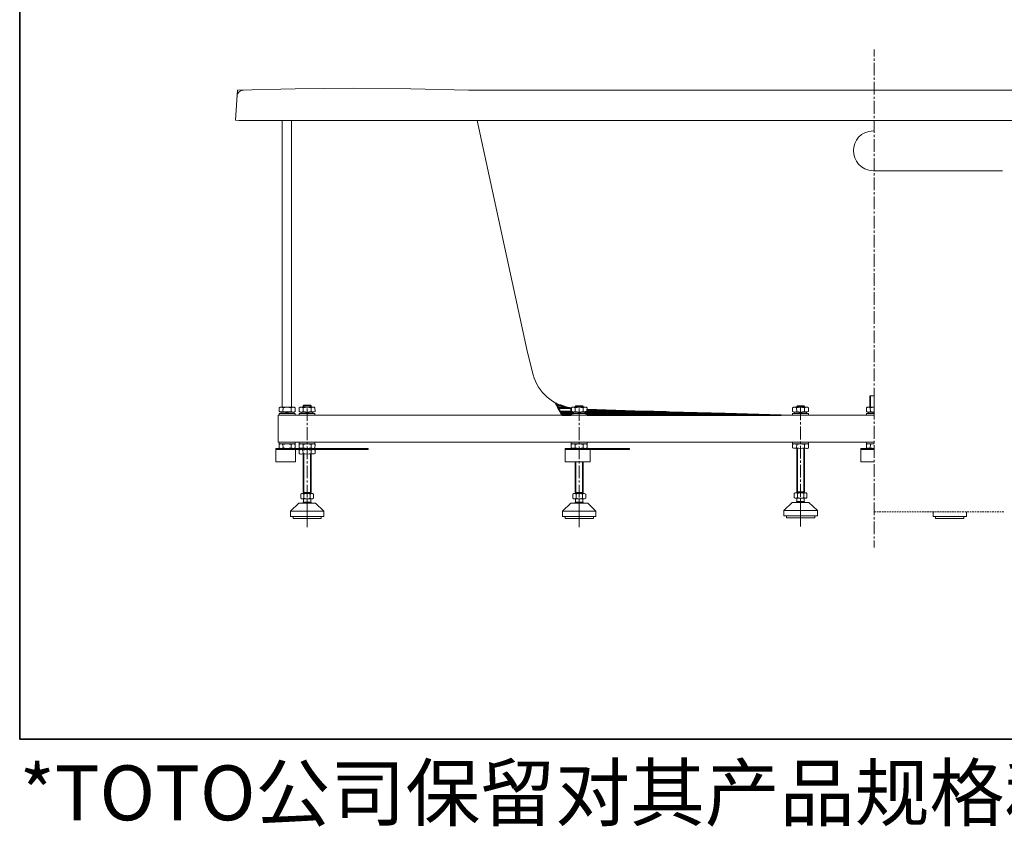
# Model space of a CAD drawing. Units: inches. Extents: x -2074 to 2499, y -1221 to 2136.
# Drawn here: x -2074 to -621, y -1221 to -27 of the extents above; entities that cross this region are included whole.
import ezdxf

# ---------------------------------------------------------------- set-up
doc = ezdxf.new("R2010")
doc.units = ezdxf.units.IN
doc.header["$MEASUREMENT"] = 0
doc.layers.add('图层 1', color=7, linetype='Continuous')

msp = doc.modelspace()

# ---------------------------------------------------------------- linework, layer by layer
at = {"layer": '图层 1', "color": 7, "lineweight": 35}
for points in [[(2498.8, -1089.3), (-2074.2, -1089.3), (-2074.2, 1872.8), (2498.8, 1872.8), (2498.8, -1089.3)], [(-1283.2, -593), (-1281.2, -596.4), (-1275.8, -596.4)], [(-1281.2, -596.4), (-1279.8, -599.1), (-1268.1, -599.1)], [(-1281.2, -596.4), (-1275.8, -596.4), (-1268.1, -599.1)], [(-1279.8, -599.1), (-1279.2, -600.8), (-1260.3, -600.8)], [(-1279.8, -599.1), (-1268.1, -599.1), (-1260.3, -600.8)], [(-1279.2, -600.8), (-1276.5, -605.5), (-1260.3, -605.5)], [(-1279.2, -600.8), (-1260.3, -600.8), (-1260.3, -605.5)], [(-1276.5, -605.5), (-1260.3, -605.5)], [(-1276.5, -605.5), (-1260.3, -605.5)], [(-1276.5, -605.5), (-1276.1, -605.8), (-1259.3, -605.8)], [(-1276.5, -605.5), (-1260.3, -605.5), (-1259.3, -605.8)], [(-1276.1, -605.8), (-1276.1, -606.2), (-1259.3, -606.2)], [(-1276.1, -605.8), (-1259.3, -605.8), (-1259.3, -606.2)], [(-1276.1, -606.2), (-1276.1, -606.5), (-1259, -606.5)], [(-1276.1, -606.2), (-1259.3, -606.2), (-1259, -606.5)], [(-1276.1, -606.5), (-1259, -606.5)], [(-1276.1, -606.5), (-1259, -606.5)], [(-1276.1, -606.5), (-1259, -606.5)], [(-1276.1, -606.5), (-1259, -606.5)], [(-1275.8, -606.5), (-1274.8, -608.8), (-1257, -608.8)], [(-1275.8, -606.5), (-1259, -606.5), (-1257, -608.8)], [(-1274.8, -608.8), (-1273.4, -611.2), (-1260, -611.2)], [(-1274.8, -608.8), (-1260, -608.8), (-1260, -611.2)], [(-1260, -608.8), (-1257, -608.8)], [(-1259.3, -605.8), (-1259, -606.2), (-1258.6, -606.2)], [(-1259, -606.2), (-1258.6, -606.5), (-1258, -606.5)], [(-1259, -606.2), (-1258.6, -606.2), (-1258, -606.5)], [(-1258.6, -606.5), (-1257.3, -606.5)], [(-1258.6, -606.5), (-1257.3, -606.5)], [(-1258.6, -606.5), (-1257.3, -606.5)], [(-1238.2, -606.2), (-1239.5, -606.2), (-1120.2, -606.2)], [(-1239.5, -606.2), (-1239.5, -606.5), (-1115.2, -606.5)], [(-1239.5, -606.2), (-1120.2, -606.2), (-1115.2, -606.5)], [(-1239.5, -606.5), (-1239.5, -608.8), (-1032.9, -608.8)], [(-1239.5, -606.5), (-1115.2, -606.5), (-1032.9, -608.8)], [(-1239.5, -608.8), (-1236.5, -608.8)], [(-1237.2, -605.8), (-1238.2, -606.2), (-1120.5, -606.2)], [(-1238.2, -606.2), (-1120.2, -606.2)], [(-1236.5, -605.5), (-1237.2, -605.8), (-1138, -605.8)], [(-1237.2, -605.8), (-1138, -605.8), (-1120.5, -606.2)], [(-1236.5, -602.4), (-1236.5, -603.1), (-1223, -603.1)], [(-1236.5, -603.1), (-1236.5, -605.5), (-1151.8, -605.5)], [(-1236.5, -603.1), (-1223, -603.1), (-1151.8, -605.5)], [(-1236.5, -605.5), (-1151.8, -605.5), (-1138, -605.8)], [(-1236.5, -608.8), (-1236.5, -611.2), (-950.2, -611.2)], [(-1236.5, -608.8), (-1032.9, -608.8), (-950.2, -611.2)], [(-1273.4, -611.2), (-1260, -611.2)], [(-1236.5, -611.2), (-950.2, -611.2)]]:
    msp.add_lwpolyline(points, dxfattribs=at)
at = {"layer": '图层 1', "color": 7, "lineweight": 9}
for points in [[(-812.8, -70.9), (-812.8, -81.3)], [(-812.8, -84.3), (-812.8, -87.7)], [(-812.8, -90.7), (-812.8, -109.5)], [(-812.8, -112.5), (-812.8, -115.9)], [(-1411.9, -131.4), (-1496.9, -129), (-1582.2, -128), (-1667.6, -129), (-1752.9, -131.4)], [(127.4, -131.4), (42.1, -129), (-43, -128), (-128.3, -129), (-213.7, -131.4), (-1411.9, -131.4)], [(-812.8, -118.9), (-812.8, -137.7)], [(-1755.9, -175.7), (-1752.9, -131.4)], [(-812.8, -140.8), (-812.8, -144.1)], [(-812.8, -147.1), (-812.8, -166)], [(-812.8, -169), (-812.8, -172.3)], [(-1755.9, -175.7), (-1750.9, -176.1)], [(-812.8, -176.1), (-1750.9, -176.1), (130.4, -176.1)], [(-1686.7, -599.4), (-1686.7, -176.1)], [(-1672.9, -599.4), (-1672.9, -176.1)], [(-1324.8, -518.4), (-1398.8, -176.1)], [(-812.8, -175.4), (-812.8, -194.2)], [(-812.8, -197.2), (-812.8, -200.6)], [(-812.8, -203.6), (-812.8, -222.4)], [(-812.8, -225.4), (-812.8, -228.8)], [(-812.8, -231.8), (-812.8, -250.6)], [(-813.8, -250.3), (-623.5, -250.3)], [(-812.8, -253.7), (-812.8, -257)], [(-812.8, -260.1), (-812.8, -278.9)], [(-812.8, -281.9), (-812.8, -285.3)], [(-812.8, -288.3), (-812.8, -307.1)], [(-812.8, -310.1), (-812.8, -313.4)], [(-812.8, -316.5), (-812.8, -335.3)], [(-812.8, -338.3), (-812.8, -341.7)], [(-812.8, -344.7), (-812.8, -363.5)], [(-812.8, -366.6), (-812.8, -369.9)], [(-812.8, -373), (-812.8, -391.8)], [(-812.8, -394.8), (-812.8, -398.2)], [(-812.8, -401.2), (-812.8, -420)], [(-812.8, -423), (-812.8, -426.4)], [(-812.8, -429.4), (-812.8, -448.2)], [(-812.8, -451.2), (-812.8, -454.6)], [(-812.8, -457.6), (-812.8, -476.4)], [(-812.8, -479.5), (-812.8, -482.8)], [(-812.8, -485.9), (-812.8, -504.6)], [(-812.8, -507.7), (-812.8, -511.1)], [(-1324.8, -518.4), (-1316.5, -551.4)], [(-812.8, -514.1), (-812.8, -532.9)], [(-812.8, -535.9), (-812.8, -539.3)], [(-812.8, -542.3), (-812.8, -561.1)], [(-812.8, -564.1), (-812.8, -567.5)], [(-812.8, -570.5), (-812.8, -589.3)], [(-819.5, -599.4), (-819.5, -582.6), (-812.8, -582.6)], [(-818.5, -599.4), (-818.5, -582.6)], [(-812.8, -599.4), (-812.8, -581.6)], [(-812.8, -592.4), (-812.8, -595.7)], [(-1691.4, -600.1), (-1689.7, -599.4)], [(-1691.4, -600.1), (-1688.4, -599.4), (-1685.4, -600.1)], [(-1691.4, -605.1), (-1691.4, -600.1)], [(-1690.1, -606.2), (-1691.4, -605.1)], [(-1685.7, -605.5), (-1688.4, -606.2), (-1691.4, -605.1)], [(-1691.4, -611.2), (-1691.4, -608.8), (-1667.6, -608.8), (-1667.6, -611.2), (-1691.4, -611.2)], [(-1690.1, -606.2), (-1669.3, -606.5)], [(-1689.7, -599.4), (-1669.3, -599.4)], [(-1688.4, -606.5), (-1682, -606.5), (-1679.7, -608.8)], [(-1688.4, -606.5), (-1688.4, -608.8)], [(-1685.7, -605.5), (-1685.4, -600.1)], [(-1673.6, -600.4), (-1673.6, -605.5), (-1679.7, -606.2), (-1685.7, -605.5)], [(-1685.4, -600.1), (-1679.7, -599.4), (-1673.6, -600.4), (-1670.6, -599.4), (-1667.6, -600.4)], [(-1677, -608.8), (-1679.7, -606.5), (-1670.6, -606.5)], [(-1673.6, -600.4), (-1670.6, -599.4), (-1667.6, -600.4)], [(-1667.6, -605.5), (-1670.6, -606.5), (-1673.6, -605.5)], [(-1667.6, -605.5), (-1670.6, -606.5), (-1673.6, -605.5)], [(-1670.6, -606.5), (-1670.6, -608.8)], [(-1667.6, -600.4), (-1669.3, -599.4)], [(-1669.3, -606.5), (-1667.6, -605.5)], [(-1667.6, -605.5), (-1667.6, -600.4)], [(-1661.9, -600.4), (-1660.2, -599.4)], [(-1644.1, -600.4), (-1650.1, -599.4), (-1655.8, -600.4), (-1658.8, -599.4), (-1661.9, -600.4)], [(-1655.8, -600.4), (-1658.8, -599.4), (-1661.9, -600.4)], [(-1661.9, -605.5), (-1661.9, -600.4)], [(-1660.2, -606.5), (-1661.9, -605.5)], [(-1661.9, -605.5), (-1658.8, -606.5), (-1655.8, -605.5)], [(-1661.9, -605.5), (-1658.8, -606.5), (-1655.8, -605.5)], [(-1638.4, -611.2), (-1638.4, -608.8), (-1661.9, -608.8), (-1661.9, -611.2), (-1638.4, -611.2)], [(-1639.7, -599.4), (-1660.2, -599.4)], [(-1639.7, -606.2), (-1660.2, -606.5)], [(-1652.5, -608.8), (-1650.1, -606.5), (-1658.8, -606.5)], [(-1658.8, -606.5), (-1658.8, -608.8)], [(-1654.8, -596.1), (-1655.8, -597.1)], [(-1645.1, -596.1), (-1644.1, -597.1), (-1655.8, -597.1)], [(-1655.8, -599.4), (-1655.8, -597.1)], [(-1655.8, -600.4), (-1655.8, -605.5), (-1650.1, -606.5), (-1644.1, -605.5)], [(-1654.8, -596.1), (-1645.1, -596.1)], [(-1654.8, -599.4), (-1654.8, -596.1)], [(-1650.1, -619.6), (-1650.1, -601.4)], [(-1641.4, -606.5), (-1647.4, -606.5), (-1650.1, -608.8)], [(-1645.1, -599.4), (-1645.1, -596.1)], [(-1644.1, -599.4), (-1644.1, -597.1)], [(-1638.4, -600.4), (-1641, -599.4), (-1644.1, -600.4)], [(-1644.1, -605.5), (-1644.1, -600.4)], [(-1644.1, -605.5), (-1641, -606.2), (-1638, -605.5)], [(-1641.4, -606.5), (-1641.4, -608.8)], [(-1638.4, -600.4), (-1639.7, -599.4)], [(-1639.7, -606.2), (-1638, -605.5)], [(-1638, -605.5), (-1638.4, -600.4)], [(-1260.3, -600.4), (-1258.6, -599.4)], [(-1242.5, -600.4), (-1248.2, -599.4), (-1254.3, -600.4), (-1257.3, -599.4), (-1260.3, -600.4)], [(-1254.3, -600.4), (-1257.3, -599.4), (-1260.3, -600.4)], [(-1260.3, -605.5), (-1260.3, -600.4)], [(-1258.6, -606.5), (-1260.3, -605.5)], [(-1260.3, -605.5), (-1257.3, -606.5), (-1254.3, -605.5)], [(-1260.3, -605.5), (-1257.3, -606.5), (-1254.3, -605.5)], [(-1236.5, -611.2), (-1236.5, -608.8), (-1260, -608.8), (-1260, -611.2), (-1236.5, -611.2)], [(-1238.2, -599.4), (-1258.6, -599.4)], [(-1238.2, -606.2), (-1258.6, -606.5)], [(-1250.6, -608.8), (-1248.2, -606.5), (-1257, -606.5)], [(-1257, -606.5), (-1257, -608.8)], [(-1253.3, -597.4), (-1254.3, -598.4)], [(-1243.5, -597.4), (-1242.5, -598.4), (-1254.3, -598.4)], [(-1254.3, -598.4), (-1254.3, -599.4)], [(-1254.3, -600.4), (-1254.3, -605.5), (-1248.2, -606.5), (-1242.5, -605.5)], [(-1253.3, -597.4), (-1243.5, -597.4)], [(-1248.2, -619.6), (-1248.2, -601.4)], [(-1239.5, -606.5), (-1245.9, -606.5), (-1248.2, -608.8)], [(-1242.5, -598.4), (-1242.5, -599.4)], [(-1236.5, -600.4), (-1239.5, -599.4), (-1242.5, -600.4)], [(-1242.5, -605.5), (-1242.5, -600.4)], [(-1242.5, -605.5), (-1239.5, -606.2), (-1236.5, -605.5)], [(-1239.5, -606.5), (-1239.5, -608.8)], [(-1236.5, -600.4), (-1238.2, -599.4)], [(-1238.2, -606.2), (-1236.5, -605.5)], [(-1236.5, -605.5), (-1236.5, -600.4)], [(-1236.5, -602.4), (-1223, -603.1)], [(-950.2, -611.2), (-1223, -603.1)], [(-933.4, -600.4), (-932.1, -599.4)], [(-915.6, -600.4), (-921.6, -599.4), (-927.7, -600.4), (-930.4, -599.4), (-933.4, -600.4)], [(-927.7, -600.4), (-930.4, -599.4), (-933.4, -600.4)], [(-933.4, -605.5), (-933.4, -600.4)], [(-931.7, -606.5), (-933.4, -605.5)], [(-933.4, -605.5), (-930.4, -606.5), (-927.3, -605.5)], [(-933.4, -605.5), (-930.4, -606.5), (-927.3, -605.5)], [(-909.9, -611.2), (-909.9, -608.8), (-933.4, -608.8), (-933.4, -611.2), (-909.9, -611.2)], [(-911.2, -599.4), (-932.1, -599.4)], [(-911.2, -606.2), (-931.7, -606.5)], [(-924, -608.8), (-921.6, -606.5), (-930.4, -606.5)], [(-930.4, -606.5), (-930.4, -608.8)], [(-927.7, -600.4), (-927.3, -605.5), (-921.6, -606.5), (-915.6, -605.5)], [(-916.6, -597.4), (-926.3, -597.4), (-927.3, -598.4)], [(-916.6, -597.4), (-915.6, -598.4), (-927.3, -598.4), (-927.3, -599.4)], [(-921.6, -618.6), (-921.6, -600.4)], [(-912.9, -606.5), (-919.3, -606.5), (-921.6, -608.8)], [(-915.6, -598.4), (-915.6, -599.4)], [(-909.9, -600.4), (-912.6, -599.4), (-915.6, -600.4)], [(-915.6, -605.5), (-915.6, -600.4)], [(-915.6, -605.5), (-912.6, -606.2), (-909.9, -605.5)], [(-912.9, -606.5), (-912.9, -606.2)], [(-912.9, -606.5), (-912.9, -608.8)], [(-909.9, -600.4), (-911.2, -599.4)], [(-911.2, -606.2), (-909.9, -605.5)], [(-909.9, -605.5), (-909.9, -600.4)], [(-824.5, -600.4), (-823.2, -599.4)], [(-812.8, -599.4), (-818.8, -600.4), (-821.5, -599.4), (-824.5, -600.4)], [(-818.8, -600.4), (-821.5, -599.4), (-824.5, -600.4)], [(-824.5, -605.5), (-824.5, -600.4)], [(-822.9, -606.5), (-824.5, -605.5)], [(-824.5, -605.5), (-821.5, -606.5), (-818.5, -605.5)], [(-824.5, -605.5), (-821.5, -606.5), (-818.5, -605.5)], [(-812.8, -608.8), (-824.5, -608.8), (-824.5, -611.2), (-812.8, -611.2)], [(-812.8, -599.4), (-823.2, -599.4)], [(-812.8, -606.5), (-822.9, -606.5)], [(-815.1, -608.8), (-812.8, -606.5), (-821.5, -606.5), (-821.5, -608.8)], [(-818.8, -600.4), (-818.5, -605.5), (-812.8, -606.5)], [(-818.5, -598.4), (-818.5, -599.4)], [(-812.8, -598.7), (-812.8, -617.6)], [(-1692.8, -611.2), (-812.8, -611.2)], [(-1692.8, -611.2), (-1692.8, -650.8)], [(-1650.1, -626), (-1650.1, -622.6)], [(-1248.2, -626), (-1248.2, -622.6)], [(-921.6, -625), (-921.6, -621.6)], [(-812.8, -620.6), (-812.8, -624)], [(-1650.1, -647.8), (-1650.1, -629)], [(-1248.2, -647.8), (-1248.2, -629)], [(-921.6, -646.8), (-921.6, -628)], [(-812.8, -627), (-812.8, -645.8)], [(-1692.8, -650.8), (-812.8, -650.8)], [(-1691.4, -650.8), (-1691.4, -653.2), (-1667.6, -653.2), (-1667.6, -650.8), (-1691.4, -650.8)], [(-1690.1, -653.5), (-1691.4, -654.2)], [(-1685.7, -654.2), (-1688.4, -653.5), (-1691.4, -654.2)], [(-1690.1, -653.5), (-1669.3, -653.2)], [(-1673.6, -659.2), (-1673.6, -654.2), (-1679.7, -653.2), (-1685.7, -654.2)], [(-1667.6, -654.2), (-1670.6, -653.2), (-1673.6, -654.2)], [(-1667.6, -654.2), (-1670.6, -653.2), (-1673.6, -654.2)], [(-1669.3, -653.2), (-1667.6, -654.2)], [(-1638.4, -650.8), (-1638.4, -653.2), (-1661.9, -653.2), (-1661.9, -650.8), (-1638.4, -650.8)], [(-1660.2, -653.2), (-1661.9, -654.2)], [(-1661.9, -654.2), (-1658.8, -653.2), (-1655.8, -654.2)], [(-1661.9, -654.2), (-1658.8, -653.2), (-1655.8, -654.2)], [(-1639.7, -653.2), (-1660.2, -653.2)], [(-1656.8, -650.8), (-1656.8, -650.5)], [(-1655.8, -659.2), (-1655.8, -654.2), (-1650.1, -653.2), (-1644.1, -654.2)], [(-1650.1, -654.2), (-1650.1, -650.8)], [(-1644.1, -654.2), (-1641, -653.2), (-1638, -654.2)], [(-1643.1, -651.2), (-1643.1, -650.8)], [(-1639.7, -653.2), (-1638, -654.2)], [(-1258.6, -653.2), (-1260.3, -654.2)], [(-1260.3, -654.2), (-1257.3, -653.2), (-1254.3, -654.2)], [(-1260.3, -654.2), (-1257.3, -653.2), (-1254.3, -654.2)], [(-1236.5, -650.8), (-1236.5, -653.2), (-1260, -653.2), (-1260, -650.8), (-1236.5, -650.8)], [(-1238.2, -653.2), (-1258.6, -653.2)], [(-1254.3, -659.2), (-1254.3, -654.2), (-1248.2, -653.2), (-1242.5, -654.2)], [(-1248.2, -654.2), (-1248.2, -650.8)], [(-1242.5, -654.2), (-1239.5, -653.2), (-1236.5, -654.2)], [(-1238.2, -653.2), (-1236.5, -654.2)], [(-909.9, -650.8), (-909.9, -653.2), (-933.4, -653.2), (-933.4, -650.8), (-909.9, -650.8)], [(-931.7, -653.2), (-933.4, -654.2)], [(-933.4, -654.2), (-930.4, -653.2), (-927.3, -654.2)], [(-933.4, -654.2), (-930.4, -653.2), (-927.3, -654.2)], [(-911.2, -653.2), (-931.7, -653.2)], [(-927.7, -659.2), (-927.3, -654.2), (-921.6, -653.2), (-915.6, -654.2)], [(-921.6, -653.2), (-921.6, -649.8)], [(-915.6, -654.2), (-912.6, -653.2), (-909.9, -654.2)], [(-911.2, -653.2), (-909.9, -654.2)], [(-812.8, -653.2), (-824.5, -653.2), (-824.5, -650.8), (-812.8, -650.8)], [(-822.9, -653.2), (-824.5, -654.2)], [(-824.5, -654.2), (-823.9, -653.5), (-822.9, -653.2), (-821.2, -653.2), (-820.2, -653.5), (-819.5, -653.5), (-818.5, -654.2)], [(-824.5, -654.2), (-823.9, -653.5), (-822.9, -653.2), (-821.2, -653.2), (-820.2, -653.5), (-819.5, -653.5), (-818.5, -654.2)], [(-812.8, -653.2), (-822.9, -653.2)], [(-818.8, -659.2), (-818.5, -654.2), (-815.8, -653.5), (-812.8, -653.2)], [(-812.8, -648.8), (-812.8, -652.2)], [(-1696.2, -660.2), (-1667.2, -660.2), (-1667.2, -680.1)], [(-1696.2, -680.1), (-1696.2, -660.2)], [(-1696.2, -661.6), (-1667.2, -661.6)], [(-1691.4, -654.2), (-1691.4, -659.2)], [(-1691.4, -659.2), (-1689.7, -660.2)], [(-1691.4, -659.2), (-1688.4, -660.2), (-1685.4, -659.2)], [(-1689.7, -660.2), (-1669.3, -660.2)], [(-1685.7, -654.2), (-1685.4, -659.2)], [(-1685.4, -659.2), (-1679.7, -660.2), (-1673.6, -659.2), (-1670.6, -660.2), (-1667.6, -659.2)], [(-1673.6, -659.2), (-1670.6, -660.2), (-1667.6, -659.2)], [(-1672.9, -661.6), (-1672.9, -660.2)], [(-1667.6, -659.2), (-1669.3, -660.2)], [(-1667.6, -654.2), (-1667.6, -659.2)], [(-1667.2, -660.2), (-1559.7, -660.2)], [(-1667.2, -661.6), (-1559.7, -661.6), (-1559.7, -660.2)], [(-1661.9, -654.2), (-1661.9, -659.2)], [(-1661.9, -659.2), (-1660.2, -659.9)], [(-1644.1, -659.2), (-1650.1, -660.2), (-1655.8, -659.2), (-1658.8, -659.9), (-1661.9, -659.2)], [(-1655.8, -659.2), (-1658.8, -659.9), (-1661.9, -659.2)], [(-1660.5, -661.6), (-1661.9, -662.6)], [(-1656.2, -662.6), (-1658.8, -661.6), (-1661.9, -662.6)], [(-1661.9, -662.6), (-1661.9, -667.6)], [(-1661.9, -667.6), (-1660.2, -668.6)], [(-1661.9, -667.6), (-1658.8, -668.6), (-1655.8, -667.6)], [(-1660.5, -661.6), (-1639.7, -661.6)], [(-1639.7, -660.2), (-1660.2, -659.9)], [(-1660.2, -668.6), (-1639.7, -668.3)], [(-1644.1, -667.6), (-1644.1, -662.6), (-1650.1, -661.6), (-1656.2, -662.6)], [(-1656.2, -662.6), (-1655.8, -667.6)], [(-1655.8, -667.6), (-1650.1, -668.6), (-1644.1, -667.6), (-1641, -668.3), (-1638, -667.6)], [(-1650.1, -676), (-1650.1, -657.2)], [(-1644.1, -654.2), (-1644.1, -659.2)], [(-1638.4, -659.2), (-1641, -660.2), (-1644.1, -659.2)], [(-1638, -662.6), (-1641, -661.6), (-1644.1, -662.6)], [(-1638, -662.6), (-1641, -661.6), (-1644.1, -662.6)], [(-1644.1, -667.6), (-1641, -668.3), (-1638, -667.6)], [(-1638.4, -659.2), (-1639.7, -660.2)], [(-1639.7, -661.6), (-1638, -662.6)], [(-1638, -667.6), (-1639.7, -668.3)], [(-1638, -654.2), (-1638.4, -659.2)], [(-1638, -662.6), (-1638, -667.6)], [(-1269.1, -660.2), (-1232.4, -660.2), (-1232.4, -680.1)], [(-1269.1, -680.1), (-1269.1, -660.2)], [(-1269.1, -661.6), (-1232.4, -661.6)], [(-1260.3, -654.2), (-1260.3, -659.2)], [(-1260.3, -659.2), (-1258.6, -659.9)], [(-1242.5, -659.2), (-1248.2, -660.2), (-1254.3, -659.2), (-1257.3, -659.9), (-1260.3, -659.2)], [(-1254.3, -659.2), (-1257.3, -659.9), (-1260.3, -659.2)], [(-1238.2, -660.2), (-1258.6, -659.9)], [(-1248.2, -676), (-1248.2, -657.2)], [(-1242.5, -654.2), (-1242.5, -659.2)], [(-1236.5, -659.2), (-1239.5, -660.2), (-1242.5, -659.2)], [(-1236.5, -659.2), (-1238.2, -660.2)], [(-1236.5, -654.2), (-1236.5, -659.2)], [(-1232.4, -660.2), (-1174, -660.2)], [(-1232.4, -661.6), (-1174, -661.6), (-1174, -660.2)], [(-933.4, -654.2), (-933.4, -659.2)], [(-933.4, -659.2), (-932.1, -659.9)], [(-915.6, -659.2), (-921.6, -660.2), (-927.7, -659.2), (-930.4, -659.9), (-933.4, -659.2)], [(-927.7, -659.2), (-930.4, -659.9), (-933.4, -659.2)], [(-911.2, -660.2), (-932.1, -659.9)], [(-927.3, -724.4), (-927.3, -659.9)], [(-926.3, -724.4), (-926.3, -659.9)], [(-921.6, -675), (-921.6, -656.2)], [(-916.6, -724.4), (-916.6, -660.2)], [(-915.6, -654.2), (-915.6, -659.2)], [(-909.9, -659.2), (-912.6, -660.2), (-915.6, -659.2)], [(-915.6, -724.4), (-915.6, -660.2)], [(-909.9, -659.2), (-911.2, -660.2)], [(-909.9, -654.2), (-909.9, -659.2)], [(-812.8, -660.2), (-832.6, -660.2), (-832.6, -680.1)], [(-832.6, -661.6), (-812.8, -661.6)], [(-824.5, -654.2), (-824.5, -659.2)], [(-824.5, -659.2), (-823.2, -659.9)], [(-818.8, -659.2), (-820.2, -659.9), (-822.9, -659.9), (-823.9, -659.6), (-824.5, -659.2)], [(-812.8, -660.2), (-823.2, -659.9)], [(-812.8, -655.2), (-812.8, -674)], [(-1696.2, -680.1), (-1667.2, -680.1)], [(-1655.8, -725.4), (-1655.8, -668.6)], [(-1654.8, -725.4), (-1654.8, -668.6)], [(-1650.1, -682.4), (-1650.1, -679.1)], [(-1645.1, -725.4), (-1645.1, -668.6)], [(-1644.1, -725.4), (-1644.1, -668.6)], [(-1269.1, -680.1), (-1232.4, -680.1)], [(-1254.3, -725.4), (-1254.3, -680.1)], [(-1253.3, -725.4), (-1253.3, -680.1)], [(-1248.2, -682.4), (-1248.2, -679.1)], [(-1243.5, -725.4), (-1243.5, -680.1)], [(-1242.5, -725.4), (-1242.5, -680.1)], [(-921.6, -681.4), (-921.6, -678.1)], [(-832.6, -680.1), (-812.8, -680.1)], [(-812.8, -677.1), (-812.8, -680.4)], [(-1650.1, -704.3), (-1650.1, -685.4)], [(-1248.2, -704.3), (-1248.2, -685.4)], [(-921.6, -703.3), (-921.6, -684.4)], [(-812.8, -683.4), (-812.8, -702.2)], [(-1650.1, -710.6), (-1650.1, -707.3)], [(-1248.2, -710.6), (-1248.2, -707.3)], [(-921.6, -709.6), (-921.6, -706.3)], [(-812.8, -705.3), (-812.8, -708.6)], [(-812.8, -711.6), (-812.8, -730.5)], [(-1644.1, -725.4), (-1655.8, -725.4)], [(-1655.5, -726.8), (-1655.5, -725.4)], [(-1650.1, -732.5), (-1650.1, -713.7)], [(-1644.7, -726.8), (-1644.7, -725.4)], [(-1242.5, -725.4), (-1254.3, -725.4)], [(-1253.6, -726.8), (-1253.6, -725.4)], [(-1248.2, -732.5), (-1248.2, -713.7)], [(-1242.9, -726.8), (-1242.9, -725.4)], [(-926.3, -726.8), (-927.7, -725.7), (-929.4, -725.7), (-931, -726.8)], [(-914.6, -725.7), (-928.7, -725.7)], [(-926.3, -725.7), (-928.7, -725.7)], [(-915.6, -724.4), (-927.3, -724.4)], [(-927, -725.7), (-927, -724.4)], [(-916.9, -726.8), (-920, -725.7), (-923.3, -725.7), (-926.3, -726.8)], [(-921.6, -731.5), (-921.6, -712.7)], [(-912.2, -726.8), (-913.6, -725.7), (-915.2, -725.7), (-916.9, -726.8)], [(-916.2, -725.7), (-916.2, -724.4)], [(-1662.2, -740.9), (-1674.6, -753)], [(-1661.9, -740.9), (-1662.5, -741.2)], [(-1662.2, -740.9), (-1637.7, -740.9)], [(-1654.8, -727.8), (-1656.2, -726.8), (-1657.8, -726.8), (-1659.5, -727.8)], [(-1659.5, -733.8), (-1659.5, -727.8)], [(-1659.5, -733.8), (-1657.8, -734.5), (-1656.2, -734.5), (-1654.8, -733.8)], [(-1643.1, -726.8), (-1657.2, -726.8)], [(-1654.8, -726.8), (-1657.2, -726.8)], [(-1643.1, -734.8), (-1657.2, -734.8)], [(-1655.5, -739.5), (-1656.5, -740.9)], [(-1655.5, -739.5), (-1655.5, -734.8)], [(-1644.7, -739.5), (-1655.5, -739.5)], [(-1645.4, -727.8), (-1648.4, -726.8), (-1651.5, -726.8), (-1654.8, -727.8)], [(-1654.8, -733.8), (-1654.8, -727.8)], [(-1654.8, -733.8), (-1651.5, -734.5), (-1648.4, -734.5), (-1645.4, -733.8), (-1643.7, -734.5), (-1642, -734.5), (-1640.7, -733.8)], [(-1650.1, -738.9), (-1650.1, -735.5)], [(-1650.1, -776.5), (-1650.1, -736.5)], [(-1640.7, -727.8), (-1642, -726.8), (-1643.7, -726.8), (-1645.4, -727.8)], [(-1645.4, -733.8), (-1645.4, -727.8)], [(-1643.7, -740.9), (-1644.7, -739.5), (-1644.7, -734.8)], [(-1640.7, -733.8), (-1640.7, -727.8)], [(-1637.3, -741.2), (-1638, -740.9)], [(-1637.7, -740.9), (-1625.3, -753)], [(-1260.7, -740.9), (-1273.1, -753)], [(-1260.3, -740.9), (-1261, -741.2)], [(-1260.7, -740.9), (-1235.8, -740.9)], [(-1252.9, -727.8), (-1254.6, -726.8), (-1256.3, -726.8), (-1257.6, -727.8)], [(-1257.6, -733.8), (-1257.6, -727.8)], [(-1257.6, -733.8), (-1256.3, -734.5), (-1254.6, -734.5), (-1252.9, -733.8)], [(-1241.2, -726.8), (-1255.3, -726.8)], [(-1252.9, -726.8), (-1255.3, -726.8)], [(-1241.2, -734.8), (-1255.3, -734.8)], [(-1253.6, -739.5), (-1254.6, -740.9)], [(-1253.6, -739.5), (-1253.6, -734.8)], [(-1242.9, -739.5), (-1253.6, -739.5)], [(-1243.5, -727.8), (-1246.6, -726.8), (-1249.9, -726.8), (-1252.9, -727.8)], [(-1252.9, -733.8), (-1252.9, -727.8)], [(-1252.9, -733.8), (-1249.9, -734.5), (-1246.6, -734.5), (-1243.5, -733.8), (-1242.2, -734.5), (-1240.5, -734.5), (-1238.8, -733.8)], [(-1248.2, -738.9), (-1248.2, -735.5)], [(-1248.2, -776.5), (-1248.2, -736.5)], [(-1238.8, -727.8), (-1240.5, -726.8), (-1242.2, -726.8), (-1243.5, -727.8)], [(-1243.5, -733.8), (-1243.5, -727.8)], [(-1241.8, -740.9), (-1242.9, -739.5), (-1242.9, -734.8)], [(-1238.8, -733.8), (-1238.8, -727.8)], [(-1235.8, -741.2), (-1236.5, -740.9)], [(-1235.8, -740.9), (-1223.7, -753)], [(-934.1, -739.9), (-946.2, -752)], [(-934.1, -739.9), (-909.2, -739.9)], [(-933.4, -739.9), (-934.1, -740.2)], [(-931, -732.8), (-931, -726.8)], [(-931, -732.8), (-929.4, -733.5), (-927.7, -733.5), (-926.3, -732.8)], [(-914.6, -733.8), (-928.7, -733.8)], [(-927, -738.5), (-928, -739.9)], [(-927, -738.5), (-927, -733.8)], [(-916.2, -738.5), (-927, -738.5)], [(-926.3, -732.8), (-926.3, -726.8)], [(-926.3, -732.8), (-923.3, -733.5), (-920, -733.5), (-916.9, -732.8), (-915.2, -733.5), (-913.6, -733.5), (-912.2, -732.8)], [(-921.6, -737.9), (-921.6, -734.5)], [(-921.6, -775.5), (-921.6, -735.5)], [(-921.6, -759), (-921.6, -740.9)], [(-916.9, -732.8), (-916.9, -726.8)], [(-915.2, -739.9), (-916.2, -738.5), (-916.2, -733.8)], [(-912.2, -732.8), (-912.2, -726.8)], [(-908.9, -740.2), (-909.5, -739.9)], [(-909.2, -739.9), (-896.8, -752)], [(-812.8, -733.5), (-812.8, -736.8)], [(-812.8, -739.9), (-812.8, -758.7)], [(-1674.3, -752.6), (-1674.6, -753.3)], [(-1674.6, -753), (-1625.3, -753)], [(-1674.6, -760.7), (-1674.6, -753)], [(-1650.1, -760.1), (-1650.1, -741.9)], [(-1625.3, -753.3), (-1625.6, -752.6)], [(-1625.3, -760.7), (-1625.3, -753)], [(-1272.7, -752.6), (-1273.1, -753.3)], [(-1273.1, -753), (-1223.7, -753)], [(-1273.1, -760.7), (-1273.1, -753)], [(-1248.2, -760.1), (-1248.2, -741.9)], [(-1223.7, -753.3), (-1224.1, -752.6)], [(-1223.7, -760.7), (-1223.7, -753)], [(-945.8, -751.6), (-946.2, -752.3)], [(-946.2, -752), (-896.8, -752)], [(-946.2, -759.7), (-946.2, -752)], [(-896.8, -752.3), (-897.1, -751.6)], [(-896.8, -759.7), (-896.8, -752)], [(-812.8, -754), (-810.4, -754)], [(-809.1, -754), (-806.7, -754)], [(-805.4, -754), (-803, -754)], [(-801.7, -754), (-799.3, -754)], [(-798, -754), (-795.6, -754)], [(-794.3, -754), (-791.9, -754)], [(-790.6, -754), (-788.2, -754)], [(-786.9, -754), (-784.5, -754)], [(-783.2, -754), (-780.9, -754)], [(-779.5, -754), (-777.1, -754)], [(-775.8, -754), (-773.4, -754)], [(-772.1, -754), (-769.8, -754)], [(-768.4, -754), (-766.1, -754)], [(-764.7, -754), (-762.4, -754)], [(-761, -754), (-758.7, -754)], [(-757.3, -754), (-755, -754)], [(-753.6, -754), (-751.3, -754)], [(-749.9, -754), (-747.6, -754)], [(-746.2, -754), (-743.9, -754)], [(-742.5, -754), (-739.9, -754)], [(-738.9, -754), (-736.1, -754)], [(-735.1, -754), (-732.5, -754)], [(-731.4, -754), (-728.8, -754)], [(-727.8, -754), (-725.1, -754)], [(-724.1, -754), (-721.4, -754)], [(-720.4, -754), (-717.7, -754)], [(-716.7, -754), (-714, -754)], [(-713, -754), (-710.3, -754)], [(-709.3, -754), (-706.6, -754)], [(-705.6, -754), (-702.9, -754)], [(-701.9, -754), (-699.2, -754)], [(-698.2, -754), (-695.5, -754)], [(-694.2, -754), (-691.8, -754)], [(-690.4, -754), (-688.1, -754)], [(-686.8, -754), (-684.4, -754)], [(-683.1, -754), (-680.7, -754)], [(-679.4, -754), (-677, -754)], [(-675.7, -754), (-673.3, -754)], [(-672, -754), (-669.6, -754)], [(-668.3, -754), (-665.9, -754)], [(-664.6, -754), (-662.2, -754)], [(-660.9, -754), (-658.5, -754)], [(-657.2, -754), (-654.8, -754)], [(-653.5, -754), (-651.1, -754)], [(-649.8, -754), (-647.4, -754)], [(-646.1, -754), (-643.8, -754)], [(-642.4, -754), (-640.1, -754)], [(-638.7, -754), (-636.4, -754)], [(-635, -754), (-632.7, -754)], [(-631.3, -754), (-629, -754)], [(-627.6, -754), (-625.3, -754)], [(-623.9, -754), (-621.6, -754)], [(-1674.6, -760.7), (-1625.3, -760.7)], [(-1670.6, -760.7), (-1670.6, -763.7), (-1629.3, -763.7)], [(-1650.1, -760.7), (-1650.1, -760.4)], [(-1629.3, -760.7), (-1629.3, -763.7)], [(-1273.1, -760.7), (-1223.7, -760.7)], [(-1269.1, -760.7), (-1269.1, -763.7), (-1227.4, -763.7)], [(-1248.2, -760.7), (-1248.2, -760.4)], [(-1227.4, -760.7), (-1227.4, -763.7)], [(-946.2, -759.7), (-896.8, -759.7)], [(-942.5, -759.7), (-942.5, -762.7), (-900.8, -762.7)], [(-921.6, -759.7), (-921.6, -759.4)], [(-900.8, -759.7), (-900.8, -762.7)], [(-812.8, -761.7), (-812.8, -765.1)], [(-812.8, -768.1), (-812.8, -786.9)], [(-726.1, -760.7), (-676.7, -760.7)], [(-722.4, -760.7), (-722.4, -763.7), (-680.7, -763.7)], [(-680.7, -760.7), (-680.7, -763.7)], [(-812.8, -790.3), (-812.8, -793.3)], [(-812.8, -796.3), (-812.8, -806.7)]]:
    msp.add_lwpolyline(points, dxfattribs=at)
at = {"layer": '图层 1', "color": 7, "lineweight": 20}
for points in [[(-1283.2, -593), (-1273.4, -611.2)], [(-1686.7, -606.5), (-1686.7, -605.8)], [(-1239.5, -606.5), (-1239.5, -606.2)], [(-726.1, -760.7), (-726.1, -754)], [(-676.7, -760.7), (-676.7, -754)]]:
    msp.add_lwpolyline(points, dxfattribs=at)
at = {"layer": '图层 1', "color": 7, "lineweight": 9}
for points in [[(-1743.8, -131), (-1748.9, -130.7), (-1753.2, -135.2), (-1753.6, -140.1)], [(-813.8, -191.2), (-853.2, -192.1), (-853.4, -248.7), (-813.8, -250.3)], [(-1316.5, -551.4), (-1309.3, -577.6), (-1286.9, -596.5), (-1260.3, -600.8)]]:
    msp.add_open_spline(points, degree=3, dxfattribs=at)
msp.add_open_spline([(-812.8, -660.2), (-812.8, -660.2), (-815.8, -659.9), (-815.8, -659.9), (-815.8, -659.9), (-818.8, -659.2), (-818.8, -659.2), (-818.8, -659.2), (-820.2, -659.9), (-820.2, -659.9), (-822.1, -659.8), (-822.7, -660.3), (-824.5, -659.2)], degree=3, knots=[0, 0, 0, 0, 1, 1, 1, 2, 2, 2, 3, 3, 3, 4, 4, 4, 4], dxfattribs=at)

# ---------------------------------------------------------------- texts
at = {"layer": '图层 1', "color": 7, "insert": (-2074.2, -1209.3), "char_height": 81.03, "attachment_point": 7}
msp.add_mtext('\\fSimHei|b0|i0|c0|p34;\\W1;*TOTO公司保留对其产品规格和尺寸更改的权利。届时，恕不另行通知。', dxfattribs=at)

doc.saveas('drawing.dxf')
